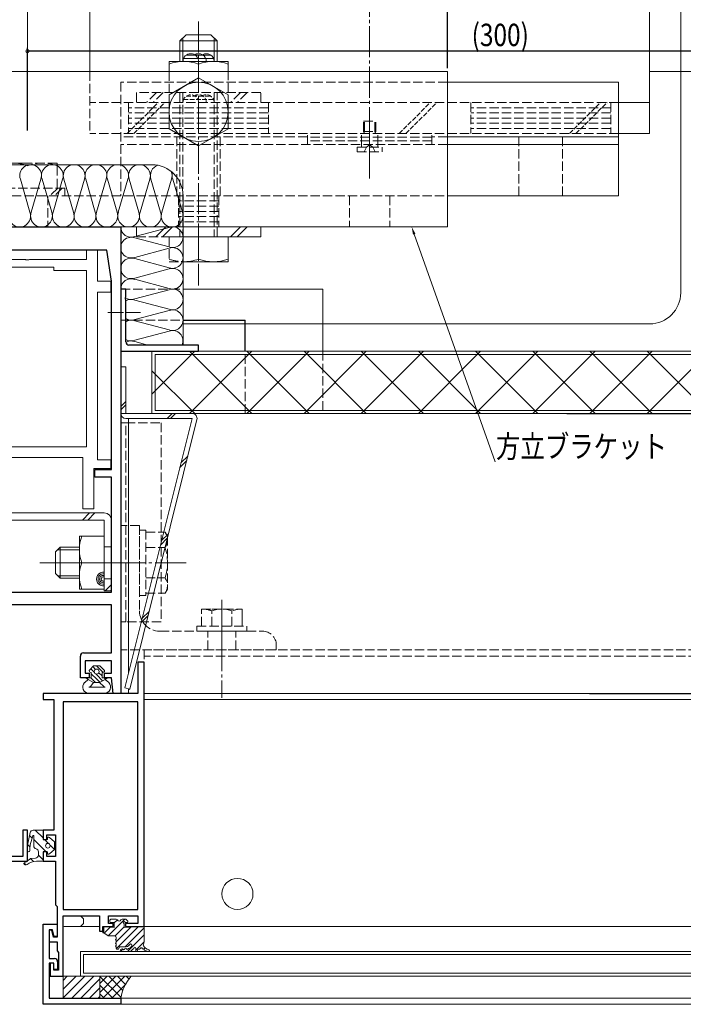
# Model space of a CAD drawing. Extents: x -2 to 1585, y 0 to 1128.
# Drawn here: x 787 to 1000, y 388 to 704 of the extents above; entities that cross this region are included whole.
import ezdxf

# ---------------------------------------------------------------- set-up
doc = ezdxf.new("R2010")
doc.units = 0
doc.linetypes.add('YCENTER_1', pattern=[13, 10, -1, 1, -1])
doc.linetypes.add('YHIDDEN_1', pattern=[4, 3, -1])
for name, color, linetype in [('YKK_11', 7, 'CONTINUOUS'), ('YKK_12', 2, 'CONTINUOUS'), ('YKK_13', 4, 'CONTINUOUS'), ('YKK_D', 6, 'CONTINUOUS'), ('YSS_K', 3, 'CONTINUOUS')]:
    doc.layers.add(name, color=color, linetype=linetype)
doc.styles.get("Standard").update_dxf_attribs({"font": 'ROMANS.SHX', "bigfont": 'EXTFONT.SHX'})

msp = doc.modelspace()

# ---------------------------------------------------------------- linework, layer by layer
at = {"layer": 'YKK_11', "color": 7, "linetype": 'Continuous', "lineweight": 30, "ltscale": 0.5}
for p, q in [((759.62, 637.57), (819.62, 637.57)), ((819.62, 637.57), (819.62, 487.57)), ((815.12, 630.07), (764.12, 630.07)), ((816.62, 620.07), (815.12, 630.07)), ((816.62, 559.57), (816.62, 620.07)), ((819.62, 617.58), (819.62, 597.58)), ((821.22, 617.58), (819.62, 617.58)), ((821.22, 615.03), (821.22, 617.58)), ((821.1, 614.85), (821.22, 615.03)), ((821.1, 614.3), (821.1, 614.85)), ((821.22, 614.12), (821.1, 614.3)), ((821.22, 600.58), (821.22, 614.12)), ((844.62, 599.58), (822.22, 599.58)), ((844.62, 597.58), (844.62, 599.58)), ((819.62, 597.58), (844.62, 597.58)), ((811.32, 559.57), (816.62, 559.57)), ((811.32, 557.07), (811.32, 559.57)), ((816.62, 557.07), (811.32, 557.07)), ((816.62, 520.07), (816.62, 557.07)), ((762.62, 520.07), (816.62, 520.07)), ((816.62, 516.07), (762.62, 516.07)), ((816.62, 500.57), (816.62, 516.07)), ((807.62, 500.57), (816.62, 500.57)), ((806.62, 492.57), (806.62, 499.57)), ((808.12, 498.07), (808.12, 494.07)), ((816.62, 498.07), (808.12, 498.07)), ((816.62, 494.07), (816.62, 498.07)), ((825.12, 497.57), (825.12, 487.57)), ((827.12, 497.57), (825.12, 497.57)), ((827.12, 412.57), (827.12, 497.57)), ((808.12, 494.07), (809.42, 494.07)), ((809.42, 494.07), (809.42, 492.57)), ((814.42, 494.07), (816.62, 494.07)), ((814.42, 492.57), (814.42, 494.07)), ((809.42, 492.57), (806.62, 492.57)), ((816.62, 492.57), (814.42, 492.57)), ((817.12, 487.57), (816.62, 492.57)), ((794.62, 487.57), (794.62, 485.57)), ((825.12, 487.57), (794.62, 487.57)), ((794.62, 485.57), (798.12, 485.57)), ((798.12, 485.57), (798.12, 443.57)), ((825.12, 484.87), (801.12, 484.87)), ((801.12, 484.87), (801.12, 418.07)), ((801.12, 484.87), (801.12, 418.07)), ((819.62, 487.57), (817.12, 487.57)), ((825.12, 418.07), (825.12, 484.87)), ((788.12, 443.57), (788.12, 435.07)), ((789.62, 443.57), (788.12, 443.57)), ((789.62, 433.57), (789.62, 443.57)), ((794.62, 443.57), (794.62, 440.57)), ((798.12, 443.57), (794.62, 443.57)), ((794.62, 440.57), (795.82, 440.57)), ((795.82, 442.07), (798.62, 442.07)), ((795.82, 440.57), (795.82, 442.07)), ((798.62, 442.07), (798.62, 435.07)), ((788.12, 435.07), (784.62, 435.07)), ((794.62, 436.57), (794.62, 433.57)), ((795.82, 436.57), (794.62, 436.57)), ((795.82, 435.07), (795.82, 436.57)), ((798.62, 435.07), (795.82, 435.07)), ((784.62, 433.57), (789.62, 433.57)), ((794.62, 433.57), (798.62, 433.57)), ((798.62, 433.57), (798.62, 419.57)), ((798.62, 419.57), (799.12, 419.07)), ((799.12, 419.07), (799.12, 409.17)), ((801.12, 418.07), (825.12, 418.07)), ((801.12, 416.07), (812.82, 416.07)), ((801.12, 396.57), (801.12, 416.07)), ((812.82, 416.07), (812.82, 411.07)), ((815.62, 416.07), (825.12, 416.07)), ((815.62, 413.57), (815.62, 416.07)), ((825.12, 416.07), (825.12, 413.57)), ((794.62, 413.37), (799.12, 413.37)), ((794.62, 387.57), (794.62, 413.37)), ((799.12, 413.37), (799.12, 409.37)), ((813.82, 412.57), (817.12, 412.57)), ((813.82, 411.07), (813.82, 412.57)), ((817.12, 413.57), (815.62, 413.57)), ((817.12, 412.57), (817.12, 413.57)), ((821.12, 413.57), (821.12, 412.57)), ((825.12, 413.57), (821.12, 413.57)), ((821.12, 412.57), (827.12, 412.57)), ((796.62, 411.57), (796.62, 402.27)), ((797.63, 411.57), (796.62, 411.57)), ((796.62, 411.37), (796.62, 407.67)), ((797.42, 411.37), (796.62, 411.37)), ((798.01, 409.17), (797.42, 411.37)), ((798.22, 409.37), (797.63, 411.57)), ((799.12, 409.17), (798.01, 409.17)), ((799.12, 409.37), (798.22, 409.37)), ((812.82, 411.07), (813.82, 411.07)), ((796.62, 407.67), (799.12, 407.67)), ((799.12, 407.67), (799.12, 404.77)), ((796.62, 402.27), (798.32, 402.27)), ((799.12, 404.77), (799.62, 404.27)), ((799.62, 404.27), (799.62, 398.57)), ((796.62, 400.77), (796.62, 389.57)), ((798.12, 400.77), (796.62, 400.77)), ((796.92, 400.77), (796.92, 396.57)), ((798.12, 400.77), (796.92, 400.77)), ((798.12, 398.77), (798.12, 400.77)), ((798.12, 398.57), (798.12, 400.77)), ((799.32, 401.27), (799.32, 398.77)), ((796.92, 396.57), (801.12, 396.57)), ((799.32, 398.77), (798.12, 398.77)), ((799.62, 398.57), (798.12, 398.57)), ((796.62, 389.57), (819.62, 389.57)), ((819.62, 389.57), (819.62, 387.57)), ((819.62, 387.57), (794.62, 387.57))]:
    msp.add_line(p, q, dxfattribs=at)
for centre, start, end in [((822.22, 600.58), 180, 270), ((807.62, 499.57), 90, 180), ((798.32, 401.27), 0, 90)]:
    msp.add_arc(centre, 1, start, end, dxfattribs=at)
at = {"layer": 'YKK_12', "color": 2, "linetype": 'Continuous', "lineweight": 13}
for p, q in [((789.62, 687.57), (734.62, 687.57)), ((822.12, 575.98), (822.12, 494.1)), ((822.12, 489.02), (822.12, 487.57)), ((1249.18, 487.57), (827.12, 487.57)), ((1249.18, 485.57), (827.12, 485.57)), ((1249.48, 412.57), (826.82, 412.57)), ((1269.68, 404.57), (806.62, 404.57)), ((806.62, 396.57), (806.62, 404.57)), ((1268.68, 403.57), (807.62, 403.57)), ((807.62, 397.57), (807.62, 403.57)), ((806.62, 396.57), (1269.68, 396.57)), ((807.62, 397.57), (1268.68, 397.57)), ((1256.98, 389.57), (819.32, 389.57)), ((1256.68, 387.57), (819.32, 387.57))]:
    msp.add_line(p, q, dxfattribs=at)
at = {"layer": 'YKK_12', "color": 2, "linetype": 'YHIDDEN_1', "lineweight": 13}
for p, q in [((827.12, 501.57), (827.12, 487.57)), ((1249.18, 501.57), (827.12, 501.57)), ((1249.18, 499.57), (827.12, 499.57))]:
    msp.add_line(p, q, dxfattribs=at)
at = {"layer": 'YKK_13', "color": 4, "linetype": 'YCENTER_1', "lineweight": 13}
for p, q in [((899.62, 653.11), (899.62, 818.73)), ((844.62, 703.67), (844.62, 618.74)), ((840.62, 529.57), (793.62, 529.57)), ((814.32, 529.57), (807.06, 529.57)), ((852.12, 517.67), (852.12, 486.17))]:
    msp.add_line(p, q, dxfattribs=at)
at = {"layer": 'YKK_13', "color": 4, "linetype": 'Continuous', "lineweight": 13}
for p, q in [((789.62, 687.57), (789.62, 812.57)), ((809.62, 792.57), (809.62, 687.57)), ((989.62, 667.57), (989.62, 792.57)), ((840.62, 699.37), (838.62, 697.37)), ((838.62, 697.37), (850.62, 697.37)), ((838.62, 697.37), (838.62, 690.77)), ((839.57, 698.32), (839.57, 690.77)), ((848.62, 699.37), (840.62, 699.37)), ((850.62, 697.37), (848.62, 699.37)), ((849.67, 698.32), (849.67, 690.77)), ((850.62, 690.77), (850.62, 697.37)), ((835.12, 690.77), (835.12, 687.57)), ((844.62, 690.77), (835.12, 690.77)), ((839.83, 691.77), (849.41, 691.77)), ((840.62, 692.77), (848.62, 692.77)), ((854.12, 690.77), (844.62, 690.77)), ((854.12, 687.57), (854.12, 690.77)), ((924.62, 687.57), (764.62, 687.57)), ((924.62, 637.57), (924.62, 687.57)), ((1009.62, 687.57), (989.62, 687.57)), ((835.12, 680.06), (844.62, 685.54)), ((844.62, 685.54), (854.12, 680.06)), ((979.62, 684.07), (924.62, 684.07)), ((979.62, 684.07), (979.62, 647.57)), ((835.12, 669.09), (835.12, 680.06)), ((854.12, 680.06), (854.12, 669.09)), ((989.62, 677.57), (979.62, 677.57)), ((844.62, 663.6), (835.12, 669.09)), ((854.12, 669.09), (844.62, 663.6)), ((979.62, 666.57), (924.62, 666.57)), ((989.62, 667.57), (979.62, 667.57)), ((979.62, 664.07), (924.62, 664.07)), ((789.62, 658.07), (780.12, 658.07)), ((924.62, 647.57), (979.62, 647.57)), ((764.62, 637.57), (924.62, 637.57)), ((864.62, 637.57), (824.62, 637.57)), ((834.08, 637.57), (830.88, 634.37)), ((836.2, 637.57), (833, 634.37)), ((858.11, 637.57), (854.91, 634.37)), ((860.24, 637.57), (857.04, 634.37)), ((864.62, 634.37), (864.62, 637.57)), ((838.62, 634.37), (850.62, 634.37)), ((850.62, 634.37), (838.62, 634.37)), ((838.62, 634.37), (850.62, 634.37)), ((838.62, 634.37), (850.62, 634.37)), ((839.62, 634.37), (864.62, 634.37)), ((854.12, 634.37), (839.62, 634.37)), ((839.62, 634.37), (855.59, 634.37)), ((844.62, 634.37), (844.62, 627.2)), ((854.12, 626.37), (854.12, 634.37)), ((839.62, 626.37), (844.62, 626.37)), ((844.62, 626.37), (854.12, 626.37)), ((839.62, 617.58), (884.62, 617.58)), ((884.62, 617.58), (884.62, 597.58)), ((1246.68, 597.58), (829.62, 597.58)), ((829.62, 597.58), (829.62, 577.58)), ((829.62, 583.82), (843.37, 597.58)), ((1245.68, 596.58), (830.62, 596.58)), ((830.62, 596.58), (830.62, 578.58)), ((841.76, 577.58), (861.76, 597.58)), ((841.76, 597.58), (861.26, 578.08)), ((841.76, 597.58), (861.76, 577.58)), ((860.14, 577.58), (880.14, 597.58)), ((860.14, 597.58), (880.14, 577.58)), ((878.53, 577.58), (898.53, 597.58)), ((878.53, 597.58), (898.53, 577.58)), ((896.91, 577.58), (916.91, 597.58)), ((896.91, 597.58), (916.91, 577.58)), ((915.3, 577.58), (935.3, 597.58)), ((915.3, 597.58), (935.3, 577.58)), ((933.68, 577.58), (953.68, 597.58)), ((933.68, 597.58), (953.68, 577.58)), ((952.07, 577.58), (972.07, 597.58)), ((952.07, 597.58), (972.07, 577.58)), ((970.45, 577.58), (990.45, 597.58)), ((970.45, 597.58), (990.45, 577.58)), ((988.84, 577.58), (1008.84, 597.58)), ((988.84, 597.58), (1008.84, 577.58)), ((819.62, 577.58), (819.62, 592.58)), ((819.62, 592.58), (821.22, 592.58)), ((821.22, 592.58), (821.22, 577.58)), ((829.62, 591.33), (843.37, 577.58)), ((821.22, 577.58), (842.54, 577.58)), ((829.62, 577.58), (1249.18, 577.58)), ((830.62, 578.58), (1245.68, 578.58)), ((842.54, 575.98), (820.93, 489.31)), ((842.54, 575.98), (821.22, 575.98)), ((844.09, 575.59), (822.48, 488.93)), ((814.32, 545.57), (767.92, 545.57)), ((814.32, 543.27), (767.92, 543.27)), ((814.32, 520.57), (814.32, 543.27)), ((816.62, 520.57), (816.62, 543.27)), ((814.32, 538.07), (806.32, 538.07)), ((806.32, 538.07), (806.32, 521.07)), ((814.32, 521.07), (814.32, 536.47)), ((800.12, 534.57), (798.62, 533.07)), ((798.62, 533.07), (798.62, 526.07)), ((806.32, 533.76), (799.31, 533.76)), ((806.32, 534.57), (800.12, 534.57)), ((800.12, 534.57), (800.12, 524.57)), ((814.32, 529.57), (807.06, 529.57)), ((800.12, 524.57), (798.62, 526.07)), ((806.32, 525.38), (799.31, 525.38)), ((806.32, 524.57), (800.12, 524.57)), ((806.32, 521.07), (814.32, 521.07)), ((816.62, 520.57), (814.32, 520.57)), ((810.87, 496.37), (809.62, 495.13)), ((809.97, 494.27), (810.12, 494.27)), ((810.12, 494.27), (810.12, 492.57)), ((812.87, 496.37), (810.87, 496.37)), ((812.87, 496.37), (814.21, 495.14)), ((813.62, 494.27), (813.62, 492.57)), ((813.62, 494.27), (813.87, 494.27)), ((809.12, 492.07), (808.01, 491.04)), ((808.37, 492.57), (810.12, 492.57)), ((808.37, 492.57), (809.12, 492.07)), ((809.12, 492.07), (810.87, 491.07)), ((810.87, 491.07), (809.96, 489.85)), ((810.87, 491.07), (812.76, 491.07)), ((814.62, 492.07), (812.76, 491.07)), ((812.76, 491.07), (814.17, 489.76)), ((813.62, 492.57), (815.37, 492.57)), ((814.62, 492.07), (815.37, 492.57)), ((814.62, 492.07), (815.73, 491.04)), ((809.4, 489.57), (814.65, 489.57)), ((822.48, 488.93), (820.93, 489.31)), ((809.37, 487.57), (814.37, 487.57)), ((794.62, 443.57), (791.47, 443.57)), ((794.62, 440.57), (794.62, 443.57)), ((790.49, 442.77), (789.68, 438.73)), ((791.32, 441.8), (790.52, 438.83)), ((791.62, 441.76), (791.62, 438.54)), ((796.02, 440.57), (794.62, 440.57)), ((796.02, 440.57), (796.02, 440.92)), ((798.32, 439.82), (796.68, 441.23)), ((789.62, 437), (789.62, 438.15)), ((790.42, 437), (790.42, 438.05)), ((798.32, 437.32), (796.68, 435.92)), ((798.32, 437.32), (798.32, 439.82)), ((790.33, 434.27), (789.22, 433.39)), ((792.16, 434.54), (790.91, 434.49)), ((793.12, 435.54), (793.12, 436.61)), ((794.62, 436.57), (794.62, 433.57)), ((794.62, 436.57), (796.02, 436.57)), ((796.02, 436.57), (796.02, 436.22)), ((789.52, 432.58), (789.51, 432.58)), ((794.62, 433.57), (792.51, 433.57)), ((801.12, 415.77), (801.12, 412.87)), ((812.52, 416.07), (801.42, 416.07)), ((807.62, 415.07), (806.62, 416.07)), ((807.62, 415.07), (807.62, 413.57)), ((812.82, 412.87), (812.82, 415.77)), ((818.04, 414.96), (816.42, 414.96)), ((818.14, 414.96), (818.04, 414.96)), ((821.12, 414.96), (820.1, 414.96)), ((821.33, 414.87), (821.83, 414.37)), ((801.42, 412.57), (812.52, 412.57)), ((807.62, 413.57), (806.62, 412.57)), ((814.12, 410.87), (814.12, 412.27)), ((817.52, 412.29), (814.42, 412.57)), ((816.12, 414.16), (816.12, 414.66)), ((817.52, 413.86), (816.42, 413.86)), ((817.52, 412.29), (817.52, 413.86)), ((820.72, 412.27), (820.72, 413.34)), ((820.72, 412.27), (826.81, 412.57)), ((821.62, 413.86), (821.24, 413.86)), ((827.12, 407.63), (827.12, 412.27)), ((813.82, 410.57), (813.82, 410.87)), ((813.82, 410.87), (814.12, 410.87)), ((813.82, 410.57), (814.12, 410.57)), ((815.55, 409.62), (814.12, 410.57)), ((817.62, 409.57), (815.71, 409.57)), ((818.12, 409.07), (818.12, 408.47)), ((818.12, 407.47), (818.12, 408.07)), ((818.12, 406.47), (818.12, 407.07)), ((818.12, 405.57), (818.12, 406.07)), ((818.98, 405.5), (819.06, 405.85)), ((819.36, 406.07), (821.38, 406.07)), ((820.04, 405.37), (819.79, 405.35)), ((821.24, 405.48), (820.96, 405.46)), ((822.12, 406.4), (822.53, 406.85)), ((822.44, 405.59), (822.15, 405.56)), ((822.7, 405.81), (823.13, 406.32)), ((823.52, 405.27), (823.72, 405.46)), ((824.42, 404.97), (824.42, 405.67)), ((818.42, 405.27), (818.69, 405.27)), ((822.63, 404.57), (819.7, 404.57)), ((823.52, 405.27), (822.83, 404.65)), ((824.42, 404.87), (824.42, 404.97)), ((825.02, 404.87), (825.02, 404.97)), ((825.32, 405.27), (825.54, 405.27)), ((801.12, 396.57), (801.12, 389.57)), ((812.92, 396.57), (801.12, 396.57)), ((812.92, 389.57), (812.92, 396.57)), ((812.92, 396.57), (812.92, 389.57)), ((822.92, 396.57), (812.92, 396.57)), ((801.12, 389.57), (812.92, 389.57)), ((812.92, 389.57), (819.62, 389.57))]:
    msp.add_line(p, q, dxfattribs=at)
at = {"layer": 'YKK_13', "color": 4, "linetype": 'YHIDDEN_1', "lineweight": 13}
for p, q in [((809.62, 687.57), (809.62, 667.57)), ((835.12, 687.57), (835.12, 680.77)), ((854.12, 680.77), (854.12, 687.57)), ((819.62, 684.07), (819.62, 647.57)), ((924.62, 684.07), (819.62, 684.07)), ((864.62, 680.77), (824.62, 680.77)), ((824.62, 680.77), (824.62, 677.57)), ((831.08, 680.77), (827.88, 677.57)), ((833.2, 680.77), (830, 677.57)), ((838.62, 680.77), (838.62, 634.37)), ((839.57, 680.77), (839.57, 634.37)), ((849.67, 680.77), (849.67, 634.37)), ((850.62, 634.37), (850.62, 680.77)), ((858.11, 680.77), (854.91, 677.57)), ((860.24, 680.77), (857.04, 677.57)), ((864.62, 677.57), (864.62, 680.77)), ((979.62, 677.57), (809.62, 677.57)), ((822.12, 677.57), (822.12, 667.57)), ((867.12, 675.91), (822.12, 675.91)), ((867.12, 677.57), (867.12, 667.57)), ((932.12, 677.57), (932.12, 667.57)), ((977.12, 675.91), (932.12, 675.91)), ((977.12, 677.57), (977.12, 667.57)), ((867.12, 674.24), (822.12, 674.24)), ((867.12, 672.57), (822.12, 672.57)), ((897.62, 671.57), (901.62, 671.57)), ((897.62, 668.27), (897.62, 671.57)), ((897.97, 668.27), (897.97, 671.57)), ((901.27, 668.27), (901.27, 671.57)), ((901.62, 668.27), (901.62, 671.57)), ((977.12, 674.24), (932.12, 674.24)), ((977.12, 672.57), (932.12, 672.57)), ((867.12, 670.91), (822.12, 670.91)), ((867.12, 669.24), (822.12, 669.24)), ((897.62, 668.27), (897.72, 668.17)), ((897.62, 668.27), (901.62, 668.27)), ((897.97, 668.27), (897.8, 667.8)), ((899.62, 660.89), (899.62, 670.96)), ((901.27, 668.27), (901.44, 667.8)), ((901.62, 668.27), (901.52, 668.17)), ((977.12, 670.91), (932.12, 670.91)), ((977.12, 669.24), (932.12, 669.24)), ((979.62, 667.57), (809.62, 667.57)), ((879.62, 666.57), (819.62, 666.57)), ((837.62, 647.57), (837.62, 667.57)), ((851.62, 647.57), (851.62, 667.57)), ((879.62, 664.07), (879.62, 667.57)), ((919.62, 666.41), (879.62, 666.41)), ((919.62, 665.24), (879.62, 665.24)), ((897.02, 664.07), (897.02, 667.57)), ((902.22, 664.07), (902.22, 667.57)), ((919.62, 664.07), (919.62, 667.57)), ((924.62, 666.57), (919.62, 666.57)), ((947.62, 647.57), (947.62, 667.57)), ((961.62, 647.57), (961.62, 667.57)), ((924.62, 664.07), (819.62, 664.07)), ((895.62, 663.17), (903.62, 663.17)), ((895.62, 661.67), (895.62, 663.17)), ((897.02, 663.17), (897.02, 664.07)), ((899.62, 660.45), (899.62, 664.07)), ((902.22, 663.17), (902.22, 664.07)), ((903.62, 661.67), (903.62, 663.17)), ((895.62, 661.67), (903.62, 661.67)), ((799.12, 658.07), (789.62, 658.07)), ((799.12, 657.57), (799.12, 658.07)), ((799.12, 650.07), (799.12, 657.57)), ((801.62, 650.07), (777.62, 650.07)), ((799.41, 650.07), (796.91, 647.57)), ((800.82, 650.07), (798.32, 647.57)), ((801.62, 647.57), (801.62, 650.07)), ((764.62, 647.57), (924.62, 647.57)), ((796.12, 647.57), (796.12, 637.57)), ((838.12, 647.57), (838.12, 637.57)), ((851.12, 647.57), (851.12, 637.57)), ((893.12, 647.57), (893.12, 637.57)), ((906.12, 647.57), (906.12, 637.57)), ((851.12, 645.91), (838.12, 645.91)), ((851.12, 644.24), (838.12, 644.24)), ((851.12, 642.57), (838.12, 642.57)), ((851.12, 640.91), (838.12, 640.91)), ((824.62, 637.57), (824.62, 634.37)), ((851.12, 639.24), (838.12, 639.24)), ((824.62, 634.37), (839.62, 634.37)), ((833.65, 634.37), (839.62, 634.37)), ((835.12, 634.37), (835.12, 626.37)), ((839.62, 634.37), (835.12, 634.37)), ((835.12, 626.37), (839.62, 626.37)), ((819.62, 617.58), (839.62, 617.58)), ((819.62, 607.58), (839.62, 607.58)), ((819.62, 597.58), (819.62, 577.58)), ((859.62, 577.58), (859.62, 597.58)), ((884.62, 597.58), (884.62, 577.58)), ((819.62, 577.58), (859.62, 577.58)), ((819.62, 574.57), (819.62, 510.57)), ((821.22, 574.57), (819.62, 574.57)), ((821.22, 510.57), (821.22, 574.57)), ((821.22, 574.57), (832.62, 574.57)), ((832.62, 574.57), (832.62, 510.57)), ((819.62, 501.57), (819.62, 541.57)), ((825.62, 541.57), (819.62, 541.57)), ((825.62, 541.57), (825.62, 514.07)), ((825.62, 540.07), (827.62, 540.07)), ((825.62, 519.07), (825.62, 540.07)), ((827.62, 540.07), (827.62, 519.07)), ((827.62, 539.39), (833.86, 539.39)), ((834.62, 538.07), (833.86, 539.39)), ((814.32, 536.47), (814.32, 538.07)), ((834.62, 538.07), (834.62, 521.07)), ((814.32, 534.72), (816.62, 534.72)), ((827.62, 534.48), (833.86, 534.48)), ((816.62, 529.57), (828.62, 529.57)), ((814.32, 524.42), (816.62, 524.42)), ((827.62, 524.67), (833.86, 524.67)), ((827.62, 519.76), (833.86, 519.76)), ((834.62, 521.07), (833.86, 519.76)), ((827.62, 519.07), (825.62, 519.07)), ((845.62, 509.17), (845.62, 514.67)), ((845.62, 514.67), (848.87, 514.67)), ((848.87, 514.67), (858.62, 514.67)), ((848.87, 509.17), (848.87, 514.11)), ((855.37, 509.17), (855.37, 514.11)), ((858.62, 514.67), (858.62, 509.17)), ((858.62, 509.17), (858.62, 514.67)), ((819.62, 510.57), (821.22, 510.57)), ((832.62, 510.57), (821.22, 510.57)), ((852.12, 504.78), (852.12, 511.97)), ((852.12, 498.57), (852.12, 510.57)), ((832.12, 507.57), (865.12, 507.57)), ((844.12, 509.17), (860.12, 509.17)), ((844.12, 507.57), (844.12, 509.17)), ((860.12, 507.57), (844.12, 507.57)), ((847.62, 501.57), (847.62, 507.57)), ((856.62, 501.57), (856.62, 507.57)), ((860.12, 509.17), (860.12, 507.57)), ((869.62, 501.57), (819.62, 501.57)), ((869.62, 503.07), (869.62, 501.57))]:
    msp.add_line(p, q, dxfattribs=at)
at = {"layer": 'YKK_13', "color": 4, "linetype": 'YHIDDEN_1', "lineweight": 13, "ltscale": 0.5}
for p, q in [((839.83, 678.57), (849.41, 678.57)), ((840.62, 679.57), (848.62, 679.57)), ((821.65, 667.57), (831.65, 677.57)), ((823.78, 667.57), (833.78, 677.57)), ((909.12, 667.57), (919.12, 677.57)), ((911.24, 667.57), (921.24, 677.57)), ((963.84, 667.57), (973.84, 677.57)), ((965.96, 667.57), (975.96, 677.57)), ((897.82, 661.67), (898.59, 663.25)), ((898.59, 663.25), (899.62, 663.97)), ((900.65, 663.25), (899.62, 663.97)), ((901.42, 661.67), (900.65, 663.25))]:
    msp.add_line(p, q, dxfattribs=at)
at = {"layer": 'YKK_13', "color": 4, "linetype": 'Continuous', "lineweight": 13, "ltscale": 0.5}
for p, q in [((770.62, 627.07), (788.95, 627.07)), ((788.95, 627.07), (789.14, 626.93)), ((789.14, 626.93), (790.1, 626.93)), ((790.1, 626.93), (790.29, 627.07)), ((790.29, 627.07), (808.62, 627.07)), ((808.62, 630.07), (812.12, 630.07)), ((808.62, 627.07), (808.62, 630.07)), ((812.12, 630.07), (812.12, 620.07)), ((798.12, 624.57), (781.12, 624.57)), ((798.12, 623.57), (798.12, 624.57)), ((808.62, 623.57), (798.12, 623.57)), ((808.62, 566.87), (808.62, 623.57)), ((812.12, 620.07), (816.42, 620.07)), ((816.42, 620.07), (816.42, 616.57)), ((816.42, 616.57), (812.12, 616.57)), ((812.12, 616.57), (812.12, 562.67)), ((770.62, 566.87), (808.62, 566.87)), ((807.42, 563.37), (771.82, 563.37)), ((807.42, 546.87), (807.42, 563.37)), ((812.12, 562.67), (816.42, 562.67)), ((816.42, 562.67), (816.42, 559.87)), ((810.92, 559.87), (810.92, 546.87)), ((816.42, 559.87), (810.92, 559.87)), ((810.92, 546.87), (807.42, 546.87))]:
    msp.add_line(p, q, dxfattribs=at)
at = {"layer": 'YKK_13', "color": 4, "linetype": 'YCENTER_1', "lineweight": 13, "ltscale": 0.5}
for p, q in [((825.98, 610.08), (815.43, 610.08)), ((819.62, 529.57), (798.32, 529.57)), ((814.32, 529.57), (807.06, 529.57))]:
    msp.add_line(p, q, dxfattribs=at)
at = {"layer": 'YKK_13', "color": 4, "linetype": 'Continuous', "lineweight": 30, "ltscale": 0.5}
for p, q in [((819.62, 607.58), (819.62, 597.58)), ((839.62, 607.58), (859.62, 607.58)), ((859.62, 597.58), (859.62, 607.58))]:
    msp.add_line(p, q, dxfattribs=at)
at = {"layer": 'YKK_13', "color": 4}
for p, q in [((819.62, 579.78), (821.22, 581.38)), ((819.62, 578.72), (821.22, 580.32)), ((834.55, 575.98), (836.15, 577.58)), ((835.61, 575.98), (837.21, 577.58)), ((838.96, 561.65), (841.16, 563.85)), ((838.61, 560.24), (840.81, 562.43)), ((807.3, 543.27), (809.6, 545.57)), ((809, 543.27), (811.3, 545.57)), ((832.74, 536.69), (834.94, 538.89)), ((832.39, 535.27), (834.58, 537.47)), ((814.58, 520.57), (816.62, 522.61)), ((816.28, 520.57), (816.62, 520.91)), ((826.52, 511.73), (828.71, 513.92)), ((826.16, 510.31), (828.36, 512.51)), ((811.13, 494.27), (809.94, 495.45)), ((811.52, 495.29), (810.65, 496.16)), ((811.87, 496.36), (811.85, 496.37)), ((813.95, 494.28), (811.87, 496.36)), ((813.62, 493.19), (812.59, 494.22)), ((809, 492.15), (808.58, 492.57)), ((811.5, 491.07), (810, 492.57)), ((811.87, 492.11), (810.12, 493.86)), ((811.87, 493.53), (811.56, 493.84)), ((813.78, 491.62), (811.87, 493.53)), ((812.86, 491.13), (811.87, 492.11)), ((814.69, 492.12), (814.24, 492.57)), ((822.47, 488.94), (822.49, 488.96)), ((794.62, 441.07), (792.11, 443.57)), ((791.12, 441.03), (790.3, 441.85)), ((795.58, 436.57), (791.62, 440.53)), ((796.4, 439.29), (795.11, 440.57)), ((790.42, 438.19), (789.71, 438.9)), ((798.32, 437.37), (796.88, 438.8)), ((791.59, 433.49), (790.64, 434.44)), ((794.62, 433.99), (793.12, 435.5)), ((796.31, 435.84), (796.03, 436.12)), ((789.14, 432.41), (788.51, 433.03)), ((820.95, 414.96), (815.59, 409.6)), ((816.46, 414.96), (816.12, 414.62)), ((816.16, 412.42), (814.24, 410.49)), ((818.52, 414.78), (817.52, 413.77)), ((820.72, 412.48), (817.78, 409.54)), ((822.86, 412.38), (818.12, 407.64)), ((825.22, 412.5), (818.16, 405.43)), ((827.12, 412.15), (821.05, 406.07)), ((827.12, 409.9), (821.79, 404.57)), ((827.12, 407.66), (824.42, 404.96)), ((827.44, 405.73), (827.04, 405.33)), ((820.24, 405.27), (819.6, 404.62)), ((828.81, 404.85), (828.54, 404.59)), ((801.12, 395.27), (802.43, 396.57)), ((801.12, 392.44), (805.26, 396.57)), ((801.12, 389.61), (808.08, 396.57)), ((803.91, 389.57), (810.91, 396.57)), ((812.92, 394.25), (815.25, 396.57)), ((812.92, 391.42), (818.08, 396.57)), ((812.92, 396.56), (819.67, 389.82)), ((813.9, 389.57), (820.9, 396.57)), ((815.74, 396.57), (820.29, 392.02)), ((818.57, 396.57), (821.16, 393.98)), ((821.39, 396.57), (822.25, 395.72)), ((806.74, 389.57), (812.92, 395.75)), ((809.57, 389.57), (812.92, 392.92)), ((812.92, 393.73), (817.08, 389.57)), ((816.73, 389.57), (821.19, 394.03)), ((812.4, 389.57), (812.92, 390.1)), ((812.92, 390.91), (814.25, 389.57)), ((819.56, 389.57), (819.63, 389.65))]:
    msp.add_line(p, q, dxfattribs=at)
at = {"layer": 'YKK_13', "color": 4, "linetype": 'Continuous', "lineweight": 13}
for centre, radius in [((844.62, 674.57), 9.5), ((811.87, 494.57), 0.8), ((796.17, 438.57), 0.75), ((857.12, 423.07), 5)]:
    msp.add_circle(centre, radius, dxfattribs=at)
for centre, radius, start, end in [((839.87, 676.65), 14.12, 70.3471, 109.6529), ((842.12, 690.77), 2.5, 0, 180), ((844.62, 690.77), 2.5, 0, 120), ((849.37, 676.65), 14.12, 70.3471, 109.6529), ((847.12, 690.77), 2.5, 0, 120), ((794.37, 643.95), 14.12, 105.3344, 109.6529), ((839.87, 640.5), 14.12, 268.9852, 289.6529), ((849.37, 640.5), 14.12, 250.3471, 289.6529), ((821.22, 577.58), 1.6, 180, 270), ((842.54, 575.98), 1.6, 346, 90), ((814.32, 543.27), 2.3, 0, 90), ((818.96, 533.82), 12.64, 160.3471, 199.6529), ((818.96, 525.32), 12.64, 160.3471, 199.6529), ((814.01, 524.32), 2.19, 81.7936, 278.2064), ((814.01, 524.32), 1.69, 79.3373, 280.6627), ((814.01, 524.32), 1.19, 74.7567, 285.2433), ((814.01, 524.32), 0.688, 62.995, 297.005), ((809.97, 494.77), 0.5, 134.8371, 270), ((813.87, 494.77), 0.5, 270, 47.3723), ((809.37, 489.57), 2, 132.97, 270), ((814.37, 489.57), 2, 270, 47.03), ((809.4, 490.27), 0.7, 270, 323.1309), ((814.65, 490.27), 0.7, 227.03, 270), ((791.47, 442.57), 1, 90, 168.6901), ((791.47, 441.76), 0.15, 0, 164.956), ((796.42, 440.92), 0.4, 49.4338, 180), ((792.62, 438.15), 3, 168.6901, 180), ((790.02, 437), 0.4, 180, 0), ((793.42, 438.05), 3, 164.956, 180), ((792.62, 438.54), 1, 180, 255.5225), ((792.12, 436.61), 1, 0, 75.5225), ((790.95, 433.49), 1, 92.2423, 128.6309), ((792.12, 435.54), 1, 272.2423, 0), ((796.42, 436.22), 0.4, 180, 310.5662), ((788.82, 432.79), 0.4, 99.1515, 267.4149), ((788.6, 434.17), 1, 279.1515, 308.6309), ((788.92, 433.38), 1, 263.599, 306.7179), ((792.51, 428.57), 5, 90, 126.7179), ((801.42, 415.77), 0.3, 90, 180), ((812.52, 415.77), 0.3, 0, 90), ((816.42, 414.66), 0.3, 90, 180), ((818.14, 414.46), 0.5, 27.0357, 90), ((820.1, 414.46), 0.5, 90, 152.9643), ((821.12, 414.66), 0.3, 45, 90), ((801.42, 412.87), 0.3, 180, 270), ((812.52, 412.87), 0.3, 270, 360), ((814.42, 412.27), 0.3, 79.6111, 180), ((816.42, 414.16), 0.3, 180, 270), ((819.12, 414.96), 0.6, 207.0357, 332.9643), ((820.72, 413.86), 0.3, 30, 240), ((820.42, 413.34), 0.3, 0, 60), ((821.24, 414.16), 0.3, 210, 270), ((821.62, 414.16), 0.3, 270, 45), ((826.82, 412.27), 0.3, 0, 92.9146), ((815.71, 409.87), 0.3, 236.3099, 270), ((817.62, 409.07), 0.5, 0, 90), ((818.12, 408.27), 0.2, 90, 270), ((818.12, 407.27), 0.2, 90, 270), ((818.12, 406.27), 0.2, 90, 270), ((818.42, 405.57), 0.3, 180, 270), ((818.69, 405.57), 0.3, 270, 345.9638), ((819.36, 405.77), 0.3, 90, 165.9638), ((819.82, 404.95), 0.4, 95.1348, 251.5446), ((820.06, 405.18), 0.2, 28.7112, 95.1348), ((820.5, 405.42), 0.3, 208.7112, 341.5584), ((820.97, 405.26), 0.2, 95.1348, 161.5584), ((821.26, 405.28), 0.2, 28.7128, 95.1348), ((821.38, 407.07), 1, 270, 317.6207), ((821.69, 405.52), 0.3, 208.7128, 341.5568), ((822.17, 405.37), 0.2, 95.1348, 161.5568), ((822.35, 406.59), 1, 275.1348, 278.1341), ((822.46, 405.79), 0.2, 278.1341, 342.3293), ((822.82, 406.58), 0.4, 319.8866, 137.6207), ((822.84, 405.67), 0.2, 137.572, 162.3293), ((823.52, 405.68), 0.3, 312.1355, 359.5638), ((824.12, 405.67), 0.3, 0, 179.5638), ((825.54, 405.57), 0.3, 270, 350.5758), ((826.13, 405.48), 0.3, 42.8015, 170.5758), ((828.92, 408.06), 3.5, 222.8015, 227.2027), ((826.67, 405.64), 0.2, 227.2027, 283.7684), ((826.79, 405.15), 0.3, 3.9497, 103.7684), ((827.32, 406.57), 0.5, 148.2117, 205.7989), ((829.18, 407.87), 2.76, 213.2716, 257.4096), ((825.62, 407.63), 1.5, 328.2117, 0), ((822.63, 404.87), 0.3, 270, 312.1355), ((824.72, 404.87), 0.3, 180, 0), ((825.32, 404.97), 0.3, 90, 180), ((827.29, 405.19), 0.2, 183.9497, 240.5153), ((828.92, 408.06), 3.5, 240.5153, 262.7045), ((828.51, 404.88), 0.3, 262.7045, 76.6849), ((834.47, 386.85), 15.1, 139.9069, 169.6121)]:
    msp.add_arc(centre, radius, start, end, dxfattribs=at)
at = {"layer": 'YKK_13', "color": 4, "linetype": 'YHIDDEN_1', "lineweight": 13, "ltscale": 0.5}
for centre, end in [((842.12, 677.57), 180), ((844.62, 677.57), 120), ((847.12, 677.57), 120)]:
    msp.add_arc(centre, 2.5, 0, end, dxfattribs=at)
at = {"layer": 'YKK_13', "color": 4, "linetype": 'YHIDDEN_1', "lineweight": 13}
for centre, radius, start, end in [((897.47, 667.92), 0.35, 270, 43.6028), ((901.77, 667.92), 0.35, 136.3972, 270), ((784.87, 643.95), 14.12, 70.3471, 109.6529), ((794.37, 643.95), 14.12, 70.3471, 105.3344), ((839.87, 640.5), 14.12, 250.3471, 268.9852), ((830.28, 536.93), 4.34, 325.6158, 34.3842), ((818.38, 529.57), 16.24, 342.412, 17.588), ((830.28, 522.21), 4.34, 325.6158, 34.3842), ((832.12, 514.07), 6.5, 180, 270), ((845.62, 505.01), 9.66, 70.3471, 90), ((852.12, 505.01), 9.66, 70.3471, 109.6529), ((858.62, 505.01), 9.66, 90, 109.6529), ((865.12, 503.07), 4.5, 0, 90)]:
    msp.add_arc(centre, radius, start, end, dxfattribs=at)
at = {"layer": 'YKK_D', "color": 6, "linetype": 'Continuous'}
for p, q in [((924.62, 688.57), (924.62, 708.37)), ((789.62, 668.57), (789.62, 695.1)), ((1089.62, 694.1), (789.62, 694.1)), ((963.05, 577.58), (1010.62, 577.58)), ((970.33, 487.57), (1010.62, 487.57))]:
    msp.add_line(p, q, dxfattribs=at)
at = {"layer": 'YKK_D', "color": 6, "linetype": 'Continuous', "lineweight": 13}
msp.add_line((913.96, 635.22), (939.95, 562.04), dxfattribs=at)
at = {"layer": 'YKK_D', "color": 6, "linetype": 'ByBlock', "const_width": 1.02}
msp.add_lwpolyline([(789.75, 694.1, 1), (789.49, 694.1, 1)], format="xyb", close=True, dxfattribs=at)
at = {"layer": 'YKK_D', "color": 6, "linetype": 'Continuous', "lineweight": 13}
msp.add_solid([(913.57, 635.08), (913.13, 637.57), (914.36, 635.36)], dxfattribs=at)
at = {"layer": 'YSS_K', "color": 3, "linetype": 'Continuous', "lineweight": 13}
for p, q in [((999.62, 616.37), (999.62, 709.37)), ((829.62, 657.57), (734.62, 657.57)), ((787.33, 652.87), (790.41, 642.27)), ((790.83, 642.27), (793.91, 652.87)), ((794.33, 652.87), (797.41, 642.27)), ((797.83, 642.27), (800.91, 652.87)), ((801.33, 652.87), (804.41, 642.27)), ((804.83, 642.27), (807.91, 652.87)), ((808.33, 652.87), (811.41, 642.27)), ((811.83, 642.27), (814.91, 652.87)), ((815.33, 652.87), (818.41, 642.27)), ((818.83, 642.27), (821.91, 652.87)), ((822.33, 652.87), (825.41, 642.27)), ((825.83, 642.27), (828.91, 652.87)), ((829.33, 652.87), (832.41, 642.27)), ((832.83, 642.27), (835.91, 652.87)), ((836.33, 652.87), (839.41, 642.27)), ((839.62, 599.57), (839.62, 647.57)), ((819.62, 637.57), (734.62, 637.57)), ((819.62, 597.87), (819.62, 637.57)), ((824.09, 634.44), (835.15, 637.37)), ((835.15, 631.11), (824.09, 634.04)), ((824.09, 627.77), (835.15, 630.71)), ((835.15, 624.44), (824.09, 627.37)), ((824.09, 621.11), (835.15, 624.04)), ((835.15, 617.77), (824.09, 620.71)), ((824.09, 614.44), (835.15, 617.37)), ((835.15, 611.11), (824.09, 614.04)), ((824.09, 607.77), (835.15, 610.71)), ((835.15, 604.44), (824.09, 607.37)), ((989.62, 606.37), (839.62, 606.37)), ((824.09, 601.11), (835.15, 604.04)), ((828.36, 599.57), (824.09, 600.71))]:
    msp.add_line(p, q, dxfattribs=at)
for centre, radius, start, end in [((790.62, 654.07), 3.5, 340, 200), ((797.62, 654.07), 3.5, 340, 200), ((804.62, 654.07), 3.5, 340, 200), ((811.62, 654.07), 3.5, 340, 200), ((818.62, 654.07), 3.5, 340, 200), ((825.62, 654.07), 3.5, 340, 200), ((832.62, 654.07), 3.5, 108.4764, 200), ((829.62, 647.57), 10, 0, 90), ((832.62, 654.07), 3.5, 340, 21.9714), ((839.62, 654.07), 3.5, 163.7776, 200), ((787.12, 641.07), 3.5, 160, 20), ((794.12, 641.07), 3.5, 160, 20), ((801.12, 641.07), 3.5, 160, 20), ((808.12, 641.07), 3.5, 160, 20), ((815.12, 641.07), 3.5, 160, 20), ((822.12, 641.07), 3.5, 160, 20), ((829.12, 641.07), 3.5, 160, 20), ((836.12, 641.07), 3.5, 160, 20), ((822.95, 637.57), 3.33, 180, 290), ((836.29, 634.24), 3.33, 250, 110), ((822.95, 630.91), 3.33, 70, 290), ((836.29, 627.57), 3.33, 250, 110), ((822.95, 624.24), 3.33, 70, 180), ((822.95, 624.24), 3.33, 180, 290), ((836.29, 620.91), 3.33, 250, 110), ((822.95, 617.57), 3.33, 70, 179.9684), ((836.29, 620.91), 3.33, 268.0981, 0.5148), ((836.29, 614.24), 3.33, 250, 110), ((822.95, 617.57), 3.33, 235.4044, 290), ((989.62, 616.37), 10, 270, 0), ((822.95, 610.91), 3.33, 70, 121.3323), ((822.95, 610.91), 3.33, 238.6677, 290), ((836.29, 607.57), 3.33, 250, 110), ((822.95, 604.24), 3.33, 70, 121.3323), ((836.29, 600.91), 3.33, 336.4218, 110), ((822.95, 604.24), 3.33, 238.6677, 290), ((822.95, 597.57), 3.33, 70, 121.1111), ((836.29, 600.91), 3.33, 359.4852, 0.5148)]:
    msp.add_arc(centre, radius, start, end, dxfattribs=at)

# ---------------------------------------------------------------- texts
at = {"layer": 'YKK_D', "color": 6, "width": 0.8}
msp.add_text('(300)', height=7.2, dxfattribs=at).set_placement((932.42, 695.7))
at = {"layer": 'YKK_D', "color": 6, "linetype": 'Continuous', "lineweight": 13, "width": 0.8}
msp.add_text('方立ブラケット', height=7.2, dxfattribs=at).set_placement((940.21, 563.38))

doc.saveas('drawing.dxf')
